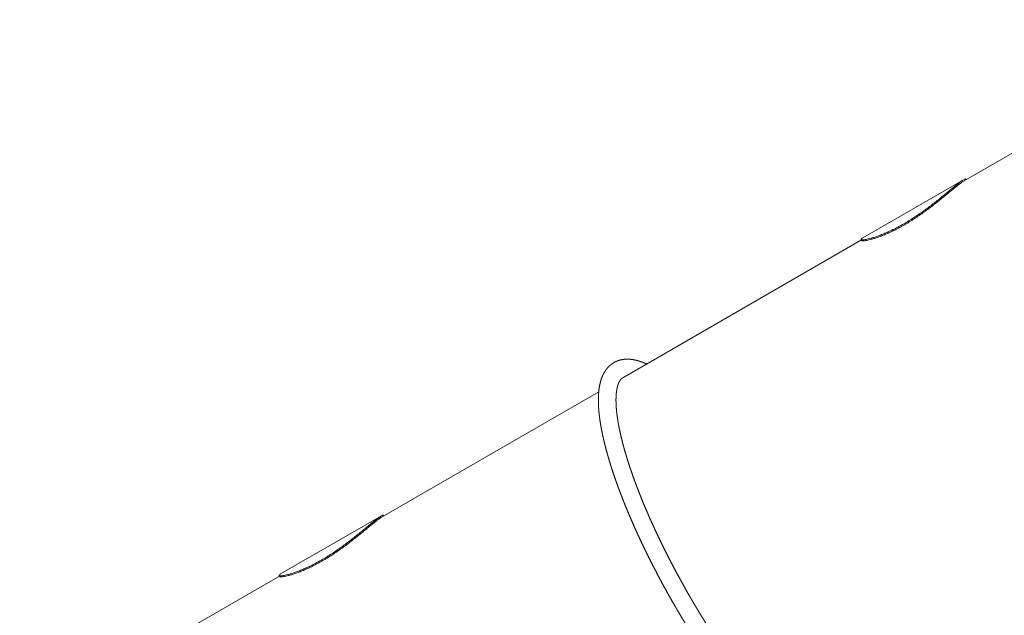
# Model space of a CAD drawing. Extents: x -17324 to 8642, y -15191 to 7229.
# Drawn here: x -6013 to -3890, y -2738 to -1454 of the extents above; entities that cross this region are included whole.
import ezdxf

# ---------------------------------------------------------------- set-up
doc = ezdxf.new("R2010")
doc.units = 0
doc.header["$MEASUREMENT"] = 0
doc.layers.get('Defpoints').update_dxf_attribs({"linetype": 'CONTINUOUS'})
doc.layers.add('B', color=3, linetype='CONTINUOUS')
doc.layers.add('K', color=7, linetype='CONTINUOUS', lineweight=0)
doc.styles.add('KATALOG', font='swissl.ttf')
doc.dimstyles.new('KATALOG', dxfattribs={"dimscale": 200, "dimtxt": 1.75, "dimasz": 1, "dimexe": 0, "dimexo": 0, "dimgap": 0.3, "dimtad": 1, "dimlfac": 0.001, "dimzin": 0, "dimdsep": 46, "dimtxsty": 'KATALOG', "dimblk1": 'KATPFEIL', "dimblk2": 'KATPFEIL', "dimsah": 1, "dimcen": 1, "dimse1": 1, "dimse2": 1, "dimclrd": 256, "dimclre": 256, "dimclrt": 3, "dimadec": 0, "dimazin": 0, "dimtfac": 1, "dimtdec": 4, "dimtmove": 0, "dimatfit": 3, "dimldrblk": 'KATPFEIL', "dimfxl": 0, "dimtvp": 1, "dimtolj": 1, "dimtzin": 0, "dimarcsym": 0})

# ---------------------------------------------------------------- blocks, each defined once
blk = doc.blocks.new('KATPFEIL')
at = {"layer": 'B', "ltscale": 1000}
for p, q in [((0, -1), (0, 1)), ((-1, 0), (0, 0)), ((1, 0), (0, 0))]:
    blk.add_line(p, q, dxfattribs=at)
blk = doc.blocks.new('*D3')
at = {"layer": 'B', "lineweight": -2, "ltscale": 100}
blk.add_line((2833, -13191.2), (-14270.5, -13191.2), dxfattribs=at)
at = {"layer": 'Defpoints', "color": 0, "ltscale": 100}
for p in [(3333, -0.4), (-14770.5, -1310.1), (-14770.5, -13191.2)]:
    blk.add_point(p, dxfattribs=at)
at = {"layer": 'B', "lineweight": -2, "ltscale": 100, "xscale": 500, "yscale": 500, "zscale": 500, "rotation": 180}
blk.add_blockref('KATPFEIL', (-14770.5, -13191.2), dxfattribs=at)
at = {"layer": 'B', "lineweight": -2, "ltscale": 100, "xscale": 500, "yscale": 500, "zscale": 500}
blk.add_blockref('KATPFEIL', (3333, -13191.2), dxfattribs=at)
at = {"layer": 'B', "color": 3, "ltscale": 100, "insert": (-5718.7, -12609), "char_height": 875, "attachment_point": 5, "style": 'KATALOG'}
blk.add_mtext('\\A1;18,20', dxfattribs=at)
blk = doc.blocks.new('*D4')
at = {"layer": 'B', "lineweight": -2, "ltscale": 100}
blk.add_line((6641.7, 5309.4), (6641.7, -8697.5), dxfattribs=at)
at = {"layer": 'Defpoints', "color": 0, "ltscale": 100}
for p in [(-7060.2, 5809.4), (395.6, -9197.5), (6641.7, -9197.5)]:
    blk.add_point(p, dxfattribs=at)
at = {"layer": 'B', "lineweight": -2, "ltscale": 100, "xscale": 500, "yscale": 500, "zscale": 500}
for p, rotation in [((6641.7, 5809.4), 90), ((6641.7, -9197.5), 270)]:
    blk.add_blockref('KATPFEIL', p, dxfattribs=dict(at, rotation=rotation))
at = {"layer": 'B', "color": 3, "ltscale": 100, "insert": (6059.6, -1694), "char_height": 875, "attachment_point": 5, "rotation": 90, "style": 'KATALOG'}
blk.add_mtext('\\A1;15,00', dxfattribs=at)
blk = doc.blocks.new('*D5')
at = {"layer": 'B', "lineweight": -2, "ltscale": 100}
blk.add_line((8141.7, 6228.9), (8141.7, -11183), dxfattribs=at)
at = {"layer": 'Defpoints', "color": 0, "ltscale": 100}
for p in [(-7077.5, 6728.9), (1266, -11683), (8141.7, -11683)]:
    blk.add_point(p, dxfattribs=at)
at = {"layer": 'B', "lineweight": -2, "ltscale": 100, "xscale": 500, "yscale": 500, "zscale": 500}
for p, rotation in [((8141.7, 6728.9), 90), ((8141.7, -11683), 270)]:
    blk.add_blockref('KATPFEIL', p, dxfattribs=dict(at, rotation=rotation))
at = {"layer": 'B', "color": 3, "ltscale": 100, "insert": (7559.6, -2477.1), "char_height": 875, "attachment_point": 5, "rotation": 90, "style": 'KATALOG'}
blk.add_mtext('\\A1;18,50', dxfattribs=at)
blk = doc.blocks.new('*D6')
at = {"layer": 'B', "lineweight": -2, "ltscale": 100}
blk.add_line((4143.5, -14691.2), (-16323.7, -14691.2), dxfattribs=at)
at = {"layer": 'Defpoints', "color": 0, "ltscale": 100}
for p in [(4643.5, -0.4), (-16823.7, -2201.3), (-16823.7, -14691.2)]:
    blk.add_point(p, dxfattribs=at)
at = {"layer": 'B', "lineweight": -2, "ltscale": 100, "xscale": 500, "yscale": 500, "zscale": 500, "rotation": 180}
blk.add_blockref('KATPFEIL', (-16823.7, -14691.2), dxfattribs=at)
at = {"layer": 'B', "lineweight": -2, "ltscale": 100, "xscale": 500, "yscale": 500, "zscale": 500}
blk.add_blockref('KATPFEIL', (4643.5, -14691.2), dxfattribs=at)
at = {"layer": 'B', "color": 3, "ltscale": 100, "insert": (-6090.1, -14109), "char_height": 875, "attachment_point": 5, "style": 'KATALOG'}
blk.add_mtext('\\A1;21,50', dxfattribs=at)

msp = doc.modelspace()

# ---------------------------------------------------------------- linework, layer by layer
at = {"layer": 'K'}
for p, q in [((-3510.03, -1531.213), (-3976.894, -1800.756)), ((-3978.144, -1798.591), (-4195.604, -1924.142)), ((-3973.697, -1797.394), (-3973.04, -1798.532)), ((-4198.207, -1928.532), (-4712.913, -2225.697)), ((-4198.864, -1927.394), (-4197.614, -1929.559)), ((-4764.609, -2255.544), (-5231.472, -2525.088)), ((-5232.722, -2522.923), (-5450.182, -2648.473)), ((-5228.276, -2521.725), (-5227.619, -2522.863)), ((-5453.443, -2651.725), (-5452.193, -2653.89)), ((-5452.786, -2652.863), (-5967.492, -2950.029))]:
    msp.add_line(p, q, dxfattribs=at)
for points, degree, knots in [([(-3973.697, -1797.394), (-3973.798, -1797.219), (-3973.975, -1797.117), (-3974.587, -1797.041), (-3975.104, -1797.149), (-3976.422, -1797.658), (-3977.222, -1798.059), (-3979.065, -1799.123), (-3980.138, -1799.804), (-3982.59, -1801.472), (-3983.969, -1802.458), (-3987.023, -1804.73), (-3988.699, -1806.015), (-3992.328, -1808.863), (-3994.282, -1810.425), (-3998.441, -1813.791), (-4000.648, -1815.597), (-4005.283, -1819.408), (-4007.711, -1821.414), (-4012.745, -1825.571), (-4015.352, -1827.723), (-4020.693, -1832.111), (-4023.428, -1834.347), (-4028.966, -1838.84), (-4031.866, -1841.174), (-4037.892, -1845.968), (-4041.019, -1848.427), (-4047.46, -1853.414), (-4050.774, -1855.942), (-4057.547, -1861.012), (-4061.005, -1863.553), (-4068.014, -1868.591), (-4071.568, -1871.09), (-4078.721, -1875.996), (-4082.319, -1878.402), (-4089.5, -1883.075), (-4093.083, -1885.341), (-4100.17, -1889.694), (-4103.674, -1891.781), (-4107.106, -1893.762)], 3, [557.76489676, 557.76489676, 557.76489676, 557.76489676, 566.210174, 566.210174, 578.51784071, 578.51784071, 590.82550743, 590.82550743, 603.13317415, 603.13317415, 615.44084087, 615.44084087, 627.74850759, 627.74850759, 640.05617431, 640.05617431, 652.36384103, 652.36384103, 664.67150775, 664.67150775, 676.97917446, 676.97917446, 689.28684118, 689.28684118, 701.59690394, 701.59690394, 713.9069667, 713.9069667, 726.21702946, 726.21702946, 738.52709221, 738.52709221, 750.83715497, 750.83715497, 763.14721773, 763.14721773, 775.45728049, 775.45728049, 787.76734324, 787.76734324, 787.76734324, 787.76734324]), ([(-3973.697, -1797.394), (-3973.798, -1797.219), (-3973.975, -1797.117), (-3974.587, -1797.041), (-3975.104, -1797.149), (-3976.422, -1797.658), (-3977.222, -1798.059), (-3979.065, -1799.123), (-3980.138, -1799.804), (-3982.59, -1801.472), (-3983.969, -1802.458), (-3987.023, -1804.73), (-3988.699, -1806.015), (-3992.328, -1808.863), (-3994.282, -1810.425), (-3998.441, -1813.791), (-4000.648, -1815.597), (-4005.283, -1819.408), (-4007.711, -1821.414), (-4012.745, -1825.571), (-4015.352, -1827.723), (-4020.693, -1832.111), (-4023.428, -1834.347), (-4028.966, -1838.84), (-4031.866, -1841.174), (-4037.892, -1845.968), (-4041.019, -1848.427), (-4047.46, -1853.414), (-4050.774, -1855.942), (-4057.547, -1861.012), (-4061.005, -1863.553), (-4068.014, -1868.591), (-4071.568, -1871.09), (-4078.721, -1875.996), (-4082.319, -1878.402), (-4089.5, -1883.075), (-4093.083, -1885.341), (-4100.17, -1889.694), (-4103.674, -1891.781), (-4107.106, -1893.762)], 3, [557.76489676, 557.76489676, 557.76489676, 557.76489676, 566.210174, 566.210174, 578.51784071, 578.51784071, 590.82550743, 590.82550743, 603.13317415, 603.13317415, 615.44084087, 615.44084087, 627.74850759, 627.74850759, 640.05617431, 640.05617431, 652.36384103, 652.36384103, 664.67150775, 664.67150775, 676.97917446, 676.97917446, 689.28684118, 689.28684118, 701.59690394, 701.59690394, 713.9069667, 713.9069667, 726.21702946, 726.21702946, 738.52709221, 738.52709221, 750.83715497, 750.83715497, 763.14721773, 763.14721773, 775.45728049, 775.45728049, 787.76734324, 787.76734324, 787.76734324, 787.76734324]), ([(-3976.894, -1800.756), (-3977.815, -1801.288), (-3978.888, -1801.969), (-3981.34, -1803.637), (-3982.719, -1804.623), (-3985.773, -1806.895), (-3987.449, -1808.18), (-3991.078, -1811.028), (-3993.032, -1812.59), (-3997.191, -1815.956), (-3999.398, -1817.762), (-4004.033, -1821.573), (-4006.461, -1823.579), (-4011.495, -1827.736), (-4014.102, -1829.888), (-4019.443, -1834.276), (-4022.178, -1836.513), (-4027.716, -1841.005), (-4030.616, -1843.339), (-4036.642, -1848.133), (-4039.769, -1850.592), (-4046.21, -1855.579), (-4049.524, -1858.108), (-4056.297, -1863.177), (-4059.755, -1865.718), (-4066.764, -1870.756), (-4070.318, -1873.255), (-4077.471, -1878.161), (-4081.069, -1880.567), (-4088.25, -1885.24), (-4091.833, -1887.506), (-4098.92, -1891.859), (-4102.424, -1893.946), (-4105.856, -1895.927)], 3, [590.82550743, 590.82550743, 590.82550743, 590.82550743, 603.13317415, 603.13317415, 615.44084087, 615.44084087, 627.74850759, 627.74850759, 640.05617431, 640.05617431, 652.36384103, 652.36384103, 664.67150775, 664.67150775, 676.97917446, 676.97917446, 689.28684118, 689.28684118, 701.59690394, 701.59690394, 713.9069667, 713.9069667, 726.21702946, 726.21702946, 738.52709221, 738.52709221, 750.83715497, 750.83715497, 763.14721773, 763.14721773, 775.45728049, 775.45728049, 787.76734324, 787.76734324, 787.76734324, 787.76734324]), ([(-4107.106, -1893.762), (-4110.538, -1895.744), (-4114.01, -1897.685), (-4120.96, -1901.436), (-4124.438, -1903.246), (-4131.332, -1906.7), (-4134.747, -1908.342), (-4141.447, -1911.434), (-4144.731, -1912.883), (-4151.105, -1915.572), (-4154.199, -1916.814), (-4160.139, -1919.084), (-4162.986, -1920.113), (-4168.385, -1921.961), (-4170.937, -1922.781), (-4175.707, -1924.221), (-4177.926, -1924.842), (-4182.003, -1925.901), (-4183.933, -1926.357), (-4187.504, -1927.115), (-4189.146, -1927.416), (-4192.083, -1927.861), (-4193.379, -1928.005), (-4195.583, -1928.142), (-4196.49, -1928.135), (-4197.89, -1927.978), (-4198.383, -1927.829), (-4198.943, -1927.4), (-4199.01, -1927.121), (-4198.725, -1926.447), (-4198.372, -1926.053), (-4197.272, -1925.167), (-4196.525, -1924.674), (-4195.604, -1924.142)], 3, [0, 0, 0, 0, 12.31006276, 12.31006276, 24.62012552, 24.62012552, 36.93018827, 36.93018827, 49.24025103, 49.24025103, 61.55031379, 61.55031379, 73.86037655, 73.86037655, 86.1704393, 86.1704393, 98.48050206, 98.48050206, 110.78816878, 110.78816878, 123.0958355, 123.0958355, 135.40350222, 135.40350222, 147.71116894, 147.71116894, 160.01883565, 160.01883565, 172.32650237, 172.32650237, 184.63416909, 184.63416909, 196.94183581, 196.94183581, 196.94183581, 196.94183581]), ([(-4107.106, -1893.762), (-4110.538, -1895.744), (-4114.01, -1897.685), (-4120.96, -1901.436), (-4124.438, -1903.246), (-4131.332, -1906.7), (-4134.747, -1908.342), (-4141.447, -1911.434), (-4144.731, -1912.883), (-4151.105, -1915.572), (-4154.199, -1916.814), (-4160.139, -1919.084), (-4162.986, -1920.113), (-4168.385, -1921.961), (-4170.937, -1922.781), (-4175.707, -1924.221), (-4177.926, -1924.842), (-4182.003, -1925.901), (-4183.933, -1926.357), (-4187.504, -1927.115), (-4189.146, -1927.416), (-4192.083, -1927.861), (-4193.379, -1928.005), (-4195.583, -1928.142), (-4196.49, -1928.135), (-4197.89, -1927.978), (-4198.383, -1927.829), (-4198.943, -1927.4), (-4199.01, -1927.121), (-4198.725, -1926.447), (-4198.372, -1926.053), (-4197.272, -1925.167), (-4196.525, -1924.674), (-4195.604, -1924.142)], 3, [0, 0, 0, 0, 12.31006276, 12.31006276, 24.62012552, 24.62012552, 36.93018827, 36.93018827, 49.24025103, 49.24025103, 61.55031379, 61.55031379, 73.86037655, 73.86037655, 86.1704393, 86.1704393, 98.48050206, 98.48050206, 110.78816878, 110.78816878, 123.0958355, 123.0958355, 135.40350222, 135.40350222, 147.71116894, 147.71116894, 160.01883565, 160.01883565, 172.32650237, 172.32650237, 184.63416909, 184.63416909, 196.94183581, 196.94183581, 196.94183581, 196.94183581]), ([(-4105.856, -1895.927), (-4109.288, -1897.909), (-4112.76, -1899.85), (-4119.71, -1903.601), (-4123.188, -1905.412), (-4130.082, -1908.865), (-4133.497, -1910.507), (-4140.197, -1913.599), (-4143.481, -1915.048), (-4149.855, -1917.737), (-4152.949, -1918.979), (-4158.889, -1921.249), (-4161.736, -1922.278), (-4167.135, -1924.126), (-4169.687, -1924.946), (-4174.457, -1926.386), (-4176.676, -1927.007), (-4180.753, -1928.066), (-4182.683, -1928.522), (-4186.254, -1929.28), (-4187.896, -1929.581), (-4190.833, -1930.026), (-4192.129, -1930.17), (-4194.333, -1930.307), (-4195.24, -1930.3), (-4196.64, -1930.143), (-4197.133, -1929.994), (-4197.501, -1929.712), (-4197.568, -1929.638), (-4197.614, -1929.559)], 3, [0, 0, 0, 0, 12.31006276, 12.31006276, 24.62012552, 24.62012552, 36.93018827, 36.93018827, 49.24025103, 49.24025103, 61.55031379, 61.55031379, 73.86037655, 73.86037655, 86.1704393, 86.1704393, 98.48050206, 98.48050206, 110.78816878, 110.78816878, 123.0958355, 123.0958355, 135.40350222, 135.40350222, 147.71116894, 147.71116894, 160.01883565, 160.01883565, 163.88122514, 163.88122514, 163.88122514, 163.88122514]), ([(-4601.458, -2715.605), (-4605.512, -2708.55), (-4609.535, -2701.48), (-4613.526, -2694.396), (-4617.485, -2687.3), (-4621.411, -2680.195), (-4625.301, -2673.082), (-4629.157, -2665.962), (-4632.975, -2658.838), (-4636.756, -2651.711), (-4640.499, -2644.583), (-4644.202, -2637.457), (-4647.865, -2630.333), (-4651.487, -2623.213), (-4655.066, -2616.1), (-4658.602, -2608.995), (-4662.094, -2601.9), (-4665.542, -2594.817), (-4668.943, -2587.747), (-4672.298, -2580.692), (-4675.605, -2573.655), (-4678.871, -2566.62), (-4682.088, -2559.606), (-4685.255, -2552.614), (-4688.371, -2545.646), (-4691.434, -2538.705), (-4694.446, -2531.791), (-4697.403, -2524.906), (-4700.307, -2518.052), (-4703.156, -2511.231), (-4705.949, -2504.445), (-4708.686, -2497.694), (-4711.366, -2490.981), (-4713.988, -2484.308), (-4716.551, -2477.676), (-4719.056, -2471.086), (-4721.501, -2464.541), (-4723.886, -2458.042), (-4726.209, -2451.589), (-4728.472, -2445.186), (-4730.672, -2438.833), (-4732.83, -2432.47), (-4734.924, -2426.162), (-4736.953, -2419.909), (-4738.916, -2413.714), (-4740.813, -2407.577), (-4742.643, -2401.501), (-4744.407, -2395.487), (-4746.102, -2389.535), (-4747.73, -2383.648), (-4749.289, -2377.826), (-4750.779, -2372.072), (-4752.2, -2366.385), (-4753.551, -2360.767), (-4754.831, -2355.22), (-4756.041, -2349.744), (-4757.18, -2344.34), (-4758.247, -2339.01), (-4759.242, -2333.754), (-4760.165, -2328.574), (-4761.016, -2323.469), (-4761.818, -2318.273), (-4762.541, -2313.16), (-4763.185, -2308.13), (-4763.75, -2303.184), (-4764.235, -2298.323), (-4764.638, -2293.546), (-4764.96, -2288.855), (-4765.2, -2284.249), (-4765.357, -2279.729), (-4765.43, -2275.294), (-4765.418, -2270.945), (-4765.32, -2266.681), (-4765.134, -2262.501), (-4764.86, -2258.407), (-4764.494, -2254.396), (-4764.036, -2250.469), (-4763.483, -2246.625), (-4762.832, -2242.864), (-4762.08, -2239.185), (-4761.223, -2235.587), (-4760.758, -2233.83), (-4760.265, -2232.093), (-4759.745, -2230.377), (-4759.196, -2228.681), (-4758.618, -2227.005), (-4758.011, -2225.351), (-4757.374, -2223.717), (-4756.705, -2222.104), (-4756.006, -2220.513), (-4755.274, -2218.944), (-4754.509, -2217.398), (-4753.711, -2215.874), (-4752.878, -2214.374), (-4752.011, -2212.899), (-4751.109, -2211.449), (-4750.171, -2210.026), (-4749.196, -2208.629), (-4748.185, -2207.261), (-4747.137, -2205.923), (-4746.052, -2204.616), (-4744.448, -2202.817), (-4742.77, -2201.087), (-4741.019, -2199.431), (-4739.196, -2197.854), (-4737.303, -2196.358), (-4735.344, -2194.95), (-4733.322, -2193.632), (-4731.242, -2192.407), (-4729.108, -2191.28), (-4726.925, -2190.252), (-4724.698, -2189.324), (-4722.433, -2188.497), (-4720.134, -2187.772), (-4717.806, -2187.148), (-4715.454, -2186.623), (-4713.082, -2186.196), (-4710.693, -2185.865), (-4708.29, -2185.628), (-4705.876, -2185.482), (-4703.452, -2185.425), (-4700.679, -2185.465), (-4697.898, -2185.612), (-4695.108, -2185.863), (-4692.311, -2186.216), (-4689.506, -2186.665), (-4686.692, -2187.209), (-4683.87, -2187.846), (-4681.038, -2188.571), (-4678.196, -2189.384), (-4675.342, -2190.283), (-4672.475, -2191.266), (-4669.595, -2192.332), (-4666.7, -2193.479), (-4663.79, -2194.706), (-4661.216, -2195.855)], 1, [0, 0, 0.01614724, 0.03229448, 0.04844172, 0.06458896, 0.08073621, 0.09688345, 0.11303069, 0.12917793, 0.14532517, 0.16147241, 0.17761965, 0.19376689, 0.20991414, 0.22606138, 0.24220862, 0.25835586, 0.2745031, 0.29065034, 0.30679758, 0.32294482, 0.33912904, 0.35531326, 0.37149748, 0.3876817, 0.40386592, 0.42005014, 0.43623436, 0.45241858, 0.4686028, 0.48478702, 0.50097124, 0.51715546, 0.53333968, 0.5495239, 0.56570811, 0.58189233, 0.59807655, 0.61426077, 0.63044499, 0.64662921, 0.66297376, 0.67931831, 0.69566285, 0.7120074, 0.72835195, 0.7446965, 0.76104104, 0.77738559, 0.79373014, 0.81007469, 0.82641923, 0.84276378, 0.85910833, 0.87545288, 0.89179742, 0.90814197, 0.92448652, 0.94083107, 0.95717562, 0.97352016, 0.99041529, 1.00731042, 1.02420555, 1.04110067, 1.0579958, 1.07489093, 1.09178606, 1.10868118, 1.12557631, 1.14247144, 1.15936657, 1.17626169, 1.19315682, 1.21005195, 1.22694707, 1.2438422, 1.26073733, 1.27763246, 1.29452758, 1.31142271, 1.31981766, 1.3282126, 1.33660755, 1.34500249, 1.35339744, 1.36179238, 1.37018733, 1.37858227, 1.38697722, 1.39537216, 1.40376711, 1.41216205, 1.420557, 1.42895194, 1.43734689, 1.44574183, 1.45413678, 1.46253172, 1.47092667, 1.47932161, 1.49123189, 1.50314216, 1.51505243, 1.52696271, 1.53887298, 1.55078325, 1.56269353, 1.5746038, 1.58651407, 1.59842434, 1.61033462, 1.62224489, 1.63415516, 1.64606544, 1.65797571, 1.66988598, 1.68179626, 1.69370653, 1.7056168, 1.71752708, 1.73110203, 1.74467699, 1.75825195, 1.77182691, 1.78540186, 1.79897682, 1.81255178, 1.82612674, 1.83970169, 1.85327665, 1.86685161, 1.88042656, 1.89400152, 1.90757648, 1.91951728, 1.91951728]), ([(-4568.549, -2696.605), (-4572.451, -2689.814), (-4576.324, -2683.009), (-4580.168, -2676.192), (-4583.98, -2669.363), (-4587.76, -2662.526), (-4591.508, -2655.681), (-4595.222, -2648.831), (-4598.901, -2641.977), (-4602.544, -2635.121), (-4606.151, -2628.264), (-4609.72, -2621.41), (-4613.25, -2614.558), (-4616.741, -2607.712), (-4620.192, -2600.873), (-4623.602, -2594.042), (-4626.969, -2587.222), (-4630.294, -2580.414), (-4633.575, -2573.62), (-4636.811, -2566.842), (-4640.001, -2560.081), (-4643.139, -2553.355), (-4646.229, -2546.65), (-4649.272, -2539.967), (-4652.266, -2533.309), (-4655.211, -2526.677), (-4658.106, -2520.074), (-4660.95, -2513.499), (-4663.743, -2506.957), (-4666.484, -2500.447), (-4669.171, -2493.972), (-4671.805, -2487.534), (-4674.385, -2481.134), (-4676.91, -2474.775), (-4679.379, -2468.457), (-4681.793, -2462.182), (-4684.149, -2455.952), (-4686.448, -2449.77), (-4688.689, -2443.635), (-4690.871, -2437.551), (-4692.994, -2431.519), (-4695.038, -2425.595), (-4697.024, -2419.726), (-4698.95, -2413.913), (-4700.815, -2408.156), (-4702.621, -2402.459), (-4704.365, -2396.822), (-4706.048, -2391.247), (-4707.669, -2385.736), (-4709.228, -2380.29), (-4710.724, -2374.911), (-4712.158, -2369.6), (-4713.528, -2364.359), (-4714.835, -2359.19), (-4716.079, -2354.094), (-4717.258, -2349.072), (-4718.373, -2344.127), (-4719.423, -2339.26), (-4720.409, -2334.472), (-4721.33, -2329.765), (-4722.186, -2325.14), (-4722.954, -2320.733), (-4723.661, -2316.407), (-4724.308, -2312.164), (-4724.892, -2308.004), (-4725.416, -2303.929), (-4725.879, -2299.942), (-4726.281, -2296.043), (-4726.622, -2292.234), (-4726.903, -2288.517), (-4727.125, -2284.894), (-4727.286, -2281.365), (-4727.389, -2277.934), (-4727.433, -2274.601), (-4727.42, -2271.368), (-4727.351, -2268.238), (-4727.225, -2265.212), (-4727.045, -2262.291), (-4726.812, -2259.478), (-4726.527, -2256.775), (-4726.192, -2254.183), (-4725.839, -2251.879), (-4725.446, -2249.674), (-4725.015, -2247.568), (-4724.549, -2245.564), (-4724.051, -2243.663), (-4723.522, -2241.864), (-4722.966, -2240.17), (-4722.386, -2238.579), (-4721.786, -2237.092), (-4721.168, -2235.708), (-4720.536, -2234.426), (-4719.895, -2233.244), (-4719.246, -2232.159), (-4718.593, -2231.168), (-4717.94, -2230.266), (-4717.287, -2229.449), (-4716.636, -2228.711), (-4715.987, -2228.045), (-4715.339, -2227.444), (-4714.688, -2226.903), (-4714.004, -2226.393), (-4713.308, -2225.934), (-4712.91, -2225.702)], 1, [0, 0, 0.01585246, 0.03170493, 0.04755739, 0.06340986, 0.07926232, 0.09511479, 0.11096725, 0.12681972, 0.14267218, 0.15852465, 0.17437711, 0.19022958, 0.20608204, 0.22193451, 0.23778697, 0.25363944, 0.2694919, 0.28534437, 0.30119683, 0.3170493, 0.33286642, 0.34868355, 0.36450067, 0.38031779, 0.39613492, 0.41195204, 0.42776917, 0.44358629, 0.45940341, 0.47522054, 0.49103766, 0.50685478, 0.52267191, 0.53848903, 0.55430616, 0.57012328, 0.5859404, 0.60175753, 0.61757465, 0.63339177, 0.64906086, 0.66472996, 0.68039905, 0.69606814, 0.71173723, 0.72740632, 0.74307541, 0.7587445, 0.77441359, 0.79008268, 0.80575177, 0.82142086, 0.83708995, 0.85275904, 0.86842813, 0.88409722, 0.89976631, 0.9154354, 0.93110449, 0.94677358, 0.96197936, 0.97718513, 0.99239091, 1.00759668, 1.02280246, 1.03800823, 1.05321401, 1.06841978, 1.08362556, 1.09883133, 1.11403711, 1.12924289, 1.14444866, 1.15965444, 1.17486021, 1.19006599, 1.20527176, 1.22047754, 1.23568331, 1.25088909, 1.26500292, 1.27911675, 1.29323058, 1.30734442, 1.32145825, 1.33557208, 1.34968591, 1.36379974, 1.37791358, 1.39202741, 1.40614124, 1.42025507, 1.4343689, 1.44848274, 1.46259657, 1.4767104, 1.49082423, 1.50493806, 1.5190519, 1.53316573, 1.54788628, 1.56260684, 1.57079633, 1.57079633]), ([(-5228.276, -2521.725), (-5228.377, -2521.551), (-5228.553, -2521.448), (-5229.165, -2521.372), (-5229.683, -2521.481), (-5231.001, -2521.99), (-5231.801, -2522.391), (-5233.644, -2523.455), (-5234.717, -2524.135), (-5237.169, -2525.803), (-5238.548, -2526.789), (-5241.602, -2529.061), (-5243.277, -2530.347), (-5246.907, -2533.194), (-5248.861, -2534.756), (-5253.02, -2538.122), (-5255.227, -2539.928), (-5259.862, -2543.739), (-5262.29, -2545.745), (-5267.324, -2549.902), (-5269.93, -2552.054), (-5275.272, -2556.442), (-5278.007, -2558.679), (-5283.544, -2563.171), (-5286.444, -2565.505), (-5292.471, -2570.299), (-5295.597, -2572.758), (-5302.038, -2577.745), (-5305.353, -2580.274), (-5312.126, -2585.343), (-5315.584, -2587.884), (-5322.592, -2592.922), (-5326.147, -2595.421), (-5333.299, -2600.327), (-5336.898, -2602.733), (-5344.078, -2607.406), (-5347.661, -2609.672), (-5354.748, -2614.026), (-5358.253, -2616.112), (-5361.685, -2618.094)], 3, [557.76489676, 557.76489676, 557.76489676, 557.76489676, 566.210174, 566.210174, 578.51784071, 578.51784071, 590.82550743, 590.82550743, 603.13317415, 603.13317415, 615.44084087, 615.44084087, 627.74850759, 627.74850759, 640.05617431, 640.05617431, 652.36384103, 652.36384103, 664.67150775, 664.67150775, 676.97917446, 676.97917446, 689.28684118, 689.28684118, 701.59690394, 701.59690394, 713.9069667, 713.9069667, 726.21702946, 726.21702946, 738.52709221, 738.52709221, 750.83715497, 750.83715497, 763.14721773, 763.14721773, 775.45728049, 775.45728049, 787.76734324, 787.76734324, 787.76734324, 787.76734324]), ([(-5228.276, -2521.725), (-5228.377, -2521.551), (-5228.553, -2521.448), (-5229.165, -2521.372), (-5229.683, -2521.481), (-5231.001, -2521.99), (-5231.801, -2522.391), (-5233.644, -2523.455), (-5234.717, -2524.135), (-5237.169, -2525.803), (-5238.548, -2526.789), (-5241.602, -2529.061), (-5243.277, -2530.347), (-5246.907, -2533.194), (-5248.861, -2534.756), (-5253.02, -2538.122), (-5255.227, -2539.928), (-5259.862, -2543.739), (-5262.29, -2545.745), (-5267.324, -2549.902), (-5269.93, -2552.054), (-5275.272, -2556.442), (-5278.007, -2558.679), (-5283.544, -2563.171), (-5286.444, -2565.505), (-5292.471, -2570.299), (-5295.597, -2572.758), (-5302.038, -2577.745), (-5305.353, -2580.274), (-5312.126, -2585.343), (-5315.584, -2587.884), (-5322.592, -2592.922), (-5326.147, -2595.421), (-5333.299, -2600.327), (-5336.898, -2602.733), (-5344.078, -2607.406), (-5347.661, -2609.672), (-5354.748, -2614.026), (-5358.253, -2616.112), (-5361.685, -2618.094)], 3, [557.76489676, 557.76489676, 557.76489676, 557.76489676, 566.210174, 566.210174, 578.51784071, 578.51784071, 590.82550743, 590.82550743, 603.13317415, 603.13317415, 615.44084087, 615.44084087, 627.74850759, 627.74850759, 640.05617431, 640.05617431, 652.36384103, 652.36384103, 664.67150775, 664.67150775, 676.97917446, 676.97917446, 689.28684118, 689.28684118, 701.59690394, 701.59690394, 713.9069667, 713.9069667, 726.21702946, 726.21702946, 738.52709221, 738.52709221, 750.83715497, 750.83715497, 763.14721773, 763.14721773, 775.45728049, 775.45728049, 787.76734324, 787.76734324, 787.76734324, 787.76734324]), ([(-5231.472, -2525.088), (-5232.394, -2525.62), (-5233.467, -2526.3), (-5235.919, -2527.968), (-5237.298, -2528.955), (-5240.352, -2531.226), (-5242.027, -2532.512), (-5245.657, -2535.359), (-5247.611, -2536.921), (-5251.77, -2540.288), (-5253.977, -2542.093), (-5258.612, -2545.904), (-5261.04, -2547.91), (-5266.074, -2552.067), (-5268.68, -2554.219), (-5274.022, -2558.607), (-5276.757, -2560.844), (-5282.294, -2565.336), (-5285.194, -2567.67), (-5291.221, -2572.464), (-5294.347, -2574.923), (-5300.788, -2579.91), (-5304.103, -2582.439), (-5310.876, -2587.508), (-5314.334, -2590.049), (-5321.342, -2595.087), (-5324.897, -2597.586), (-5332.049, -2602.492), (-5335.648, -2604.898), (-5342.828, -2609.571), (-5346.411, -2611.837), (-5353.498, -2616.191), (-5357.003, -2618.277), (-5360.435, -2620.259)], 3, [590.82550743, 590.82550743, 590.82550743, 590.82550743, 603.13317415, 603.13317415, 615.44084087, 615.44084087, 627.74850759, 627.74850759, 640.05617431, 640.05617431, 652.36384103, 652.36384103, 664.67150775, 664.67150775, 676.97917446, 676.97917446, 689.28684118, 689.28684118, 701.59690394, 701.59690394, 713.9069667, 713.9069667, 726.21702946, 726.21702946, 738.52709221, 738.52709221, 750.83715497, 750.83715497, 763.14721773, 763.14721773, 775.45728049, 775.45728049, 787.76734324, 787.76734324, 787.76734324, 787.76734324]), ([(-5361.685, -2618.094), (-5365.117, -2620.075), (-5368.588, -2622.016), (-5375.538, -2625.767), (-5379.017, -2627.578), (-5385.91, -2631.031), (-5389.326, -2632.674), (-5396.025, -2635.765), (-5399.31, -2637.214), (-5405.684, -2639.904), (-5408.777, -2641.145), (-5414.717, -2643.415), (-5417.564, -2644.444), (-5422.963, -2646.293), (-5425.515, -2647.112), (-5430.286, -2648.552), (-5432.504, -2649.173), (-5436.581, -2650.232), (-5438.511, -2650.688), (-5442.083, -2651.446), (-5443.724, -2651.747), (-5446.662, -2652.192), (-5447.958, -2652.337), (-5450.161, -2652.473), (-5451.069, -2652.466), (-5452.469, -2652.309), (-5452.962, -2652.16), (-5453.522, -2651.731), (-5453.589, -2651.452), (-5453.303, -2650.779), (-5452.951, -2650.384), (-5451.851, -2649.498), (-5451.104, -2649.005), (-5450.182, -2648.473)], 3, [0, 0, 0, 0, 12.31006276, 12.31006276, 24.62012552, 24.62012552, 36.93018827, 36.93018827, 49.24025103, 49.24025103, 61.55031379, 61.55031379, 73.86037655, 73.86037655, 86.1704393, 86.1704393, 98.48050206, 98.48050206, 110.78816878, 110.78816878, 123.0958355, 123.0958355, 135.40350222, 135.40350222, 147.71116894, 147.71116894, 160.01883565, 160.01883565, 172.32650237, 172.32650237, 184.63416909, 184.63416909, 196.94183581, 196.94183581, 196.94183581, 196.94183581]), ([(-5361.685, -2618.094), (-5365.117, -2620.075), (-5368.588, -2622.016), (-5375.538, -2625.767), (-5379.017, -2627.578), (-5385.91, -2631.031), (-5389.326, -2632.674), (-5396.025, -2635.765), (-5399.31, -2637.214), (-5405.684, -2639.904), (-5408.777, -2641.145), (-5414.717, -2643.415), (-5417.564, -2644.444), (-5422.963, -2646.293), (-5425.515, -2647.112), (-5430.286, -2648.552), (-5432.504, -2649.173), (-5436.581, -2650.232), (-5438.511, -2650.688), (-5442.083, -2651.446), (-5443.724, -2651.747), (-5446.662, -2652.192), (-5447.958, -2652.337), (-5450.161, -2652.473), (-5451.069, -2652.466), (-5452.469, -2652.309), (-5452.962, -2652.16), (-5453.522, -2651.731), (-5453.589, -2651.452), (-5453.303, -2650.779), (-5452.951, -2650.384), (-5451.851, -2649.498), (-5451.104, -2649.005), (-5450.182, -2648.473)], 3, [0, 0, 0, 0, 12.31006276, 12.31006276, 24.62012552, 24.62012552, 36.93018827, 36.93018827, 49.24025103, 49.24025103, 61.55031379, 61.55031379, 73.86037655, 73.86037655, 86.1704393, 86.1704393, 98.48050206, 98.48050206, 110.78816878, 110.78816878, 123.0958355, 123.0958355, 135.40350222, 135.40350222, 147.71116894, 147.71116894, 160.01883565, 160.01883565, 172.32650237, 172.32650237, 184.63416909, 184.63416909, 196.94183581, 196.94183581, 196.94183581, 196.94183581]), ([(-5360.435, -2620.259), (-5363.867, -2622.24), (-5367.338, -2624.181), (-5374.288, -2627.932), (-5377.767, -2629.743), (-5384.66, -2633.196), (-5388.076, -2634.839), (-5394.775, -2637.93), (-5398.06, -2639.38), (-5404.434, -2642.069), (-5407.527, -2643.31), (-5413.467, -2645.58), (-5416.314, -2646.609), (-5421.713, -2648.458), (-5424.265, -2649.277), (-5429.036, -2650.717), (-5431.254, -2651.338), (-5435.331, -2652.397), (-5437.261, -2652.854), (-5440.833, -2653.611), (-5442.474, -2653.912), (-5445.412, -2654.357), (-5446.708, -2654.502), (-5448.911, -2654.639), (-5449.819, -2654.631), (-5451.219, -2654.474), (-5451.712, -2654.325), (-5452.08, -2654.043), (-5452.147, -2653.97), (-5452.193, -2653.89)], 3, [0, 0, 0, 0, 12.31006276, 12.31006276, 24.62012552, 24.62012552, 36.93018827, 36.93018827, 49.24025103, 49.24025103, 61.55031379, 61.55031379, 73.86037655, 73.86037655, 86.1704393, 86.1704393, 98.48050206, 98.48050206, 110.78816878, 110.78816878, 123.0958355, 123.0958355, 135.40350222, 135.40350222, 147.71116894, 147.71116894, 160.01883565, 160.01883565, 163.88122514, 163.88122514, 163.88122514, 163.88122514]), ([(-4181.224, -3027.229), (-4181.286, -3027.935), (-4181.752, -3032.012), (-4182.319, -3036), (-4182.992, -3039.9), (-4183.772, -3043.711), (-4184.665, -3047.434), (-4185.674, -3051.069), (-4186.805, -3054.616), (-4188.062, -3058.074), (-4189.452, -3061.439), (-4190.979, -3064.71), (-4192.652, -3067.881), (-4194.474, -3070.948), (-4196.452, -3073.901), (-4198.588, -3076.731), (-4200.886, -3079.427), (-4203.345, -3081.975), (-4205.022, -3083.541), (-4206.764, -3085.036), (-4208.569, -3086.455), (-4210.434, -3087.796), (-4212.355, -3089.055), (-4214.33, -3090.229), (-4216.355, -3091.316), (-4218.424, -3092.313), (-4220.535, -3093.219), (-4222.681, -3094.034), (-4224.859, -3094.757), (-4227.064, -3095.388), (-4229.294, -3095.929), (-4231.543, -3096.38), (-4233.809, -3096.743), (-4236.089, -3097.019), (-4238.381, -3097.212), (-4240.682, -3097.323), (-4242.992, -3097.355), (-4245.308, -3097.309), (-4248.189, -3097.148), (-4251.079, -3096.876), (-4253.977, -3096.496), (-4256.884, -3096.012), (-4259.799, -3095.428), (-4262.724, -3094.745), (-4265.66, -3093.967), (-4268.608, -3093.096), (-4271.568, -3092.133), (-4274.542, -3091.082), (-4277.531, -3089.942), (-4280.536, -3088.715), (-4283.558, -3087.403), (-4286.598, -3086.006), (-4289.657, -3084.525), (-4292.736, -3082.962), (-4295.835, -3081.316), (-4298.955, -3079.589), (-4302.096, -3077.781), (-4305.259, -3075.892), (-4309.21, -3073.44), (-4313.195, -3070.866), (-4317.216, -3068.17), (-4321.272, -3065.354), (-4325.363, -3062.419), (-4329.489, -3059.365), (-4333.65, -3056.192), (-4337.846, -3052.903), (-4342.076, -3049.497), (-4346.34, -3045.975), (-4350.637, -3042.339), (-4354.968, -3038.59), (-4359.33, -3034.727), (-4363.724, -3030.753), (-4368.148, -3026.668), (-4372.601, -3022.474), (-4377.084, -3018.171), (-4381.594, -3013.761), (-4386.132, -3009.244), (-4390.695, -3004.622), (-4395.036, -3000.153), (-4399.399, -2995.591), (-4403.783, -2990.938), (-4408.186, -2986.196), (-4412.607, -2981.366), (-4417.045, -2976.448), (-4421.5, -2971.444), (-4425.97, -2966.356), (-4430.454, -2961.184), (-4434.952, -2955.93), (-4439.462, -2950.595), (-4443.982, -2945.181), (-4448.513, -2939.689), (-4453.052, -2934.12), (-4457.599, -2928.476), (-4462.153, -2922.758), (-4466.712, -2916.968), (-4471.275, -2911.107), (-4475.841, -2905.177), (-4480.409, -2899.179), (-4484.905, -2893.213), (-4489.399, -2887.186), (-4493.893, -2881.097), (-4498.384, -2874.948), (-4502.871, -2868.742), (-4507.353, -2862.479), (-4511.83, -2856.162), (-4516.299, -2849.791), (-4520.76, -2843.369), (-4525.212, -2836.897), (-4529.654, -2830.377), (-4534.084, -2823.81), (-4538.501, -2817.199), (-4542.905, -2810.544), (-4547.294, -2803.848), (-4551.667, -2797.112), (-4556.022, -2790.337), (-4560.36, -2783.527), (-4564.678, -2776.682), (-4568.976, -2769.804), (-4570.635, -2767.131), (-4572.29, -2764.454), (-4573.943, -2761.773), (-4575.592, -2759.087), (-4577.237, -2756.397), (-4578.879, -2753.702), (-4580.517, -2751.004), (-4582.152, -2748.302), (-4583.783, -2745.596), (-4585.41, -2742.886), (-4587.033, -2740.172), (-4588.652, -2737.455), (-4590.268, -2734.735), (-4591.879, -2732.011), (-4593.486, -2729.284), (-4595.089, -2726.554), (-4596.688, -2723.821), (-4598.282, -2721.085), (-4599.872, -2718.347), (-4601.458, -2715.605)], 1, [4.36366802, 4.36366802, 4.36663599, 4.38414229, 4.4016486, 4.4191549, 4.43666121, 4.45416752, 4.47167382, 4.48918013, 4.50668644, 4.52419274, 4.54169905, 4.55920536, 4.57671166, 4.59421797, 4.61172427, 4.62923058, 4.64673689, 4.65807428, 4.66941167, 4.68074906, 4.69208645, 4.70342384, 4.71476123, 4.72609862, 4.73743601, 4.74877341, 4.7601108, 4.77144819, 4.78278558, 4.79412297, 4.80546036, 4.81679775, 4.82813514, 4.83947253, 4.85080992, 4.86214731, 4.87348471, 4.8875429, 4.90160109, 4.91565929, 4.92971748, 4.94377568, 4.95783387, 4.97189207, 4.98595026, 5.00000845, 5.01406665, 5.02812484, 5.04218304, 5.05624123, 5.07029943, 5.08435762, 5.09841581, 5.11247401, 5.1265322, 5.1405904, 5.15464859, 5.17207276, 5.18949693, 5.2069211, 5.22434527, 5.24176944, 5.25919361, 5.27661778, 5.29404195, 5.31146611, 5.32889028, 5.34631445, 5.36373862, 5.38116279, 5.39858696, 5.41601113, 5.4334353, 5.45085947, 5.46828364, 5.48570781, 5.50313197, 5.51962432, 5.53611666, 5.55260901, 5.56910135, 5.58559369, 5.60208604, 5.61857838, 5.63507072, 5.65156307, 5.66805541, 5.68454776, 5.7010401, 5.71753244, 5.73402479, 5.75051713, 5.76700947, 5.78350182, 5.79999416, 5.8164865, 5.83297885, 5.84920448, 5.86543011, 5.88165575, 5.89788138, 5.91410701, 5.93033265, 5.94655828, 5.96278391, 5.97900955, 5.99523518, 6.01146081, 6.02768645, 6.04391208, 6.06013771, 6.07636334, 6.09258898, 6.10881461, 6.12504024, 6.14126588, 6.15749151, 6.1637762, 6.17006089, 6.17634558, 6.18263027, 6.18891496, 6.19519965, 6.20148434, 6.20776903, 6.21405372, 6.22033841, 6.2266231, 6.23290779, 6.23919248, 6.24547717, 6.25176186, 6.25804655, 6.26433124, 6.27061593, 6.27690062, 6.28318531, 6.28318531]), ([(-4232.915, -3057.078), (-4233.06, -3057.165), (-4233.894, -3057.599), (-4234.772, -3057.987), (-4235.708, -3058.332), (-4236.715, -3058.634), (-4237.804, -3058.89), (-4238.985, -3059.096), (-4240.266, -3059.247), (-4241.653, -3059.334), (-4243.15, -3059.353), (-4244.76, -3059.294), (-4246.483, -3059.152), (-4248.318, -3058.92), (-4250.001, -3058.641), (-4251.766, -3058.287), (-4253.611, -3057.854), (-4255.534, -3057.341), (-4257.534, -3056.744), (-4259.607, -3056.063), (-4261.752, -3055.296), (-4263.966, -3054.442), (-4266.247, -3053.499), (-4268.593, -3052.467), (-4271.002, -3051.345), (-4273.472, -3050.134), (-4276, -3048.832), (-4278.585, -3047.439), (-4281.225, -3045.957), (-4283.919, -3044.384), (-4286.664, -3042.721), (-4289.459, -3040.968), (-4292.302, -3039.125), (-4295.192, -3037.193), (-4298.201, -3035.122), (-4301.255, -3032.958), (-4304.354, -3030.703), (-4307.497, -3028.355), (-4310.682, -3025.916), (-4313.908, -3023.387), (-4317.174, -3020.769), (-4320.478, -3018.061), (-4323.819, -3015.264), (-4327.196, -3012.38), (-4330.608, -3009.409), (-4334.054, -3006.352), (-4337.532, -3003.21), (-4341.043, -2999.983), (-4344.583, -2996.672), (-4348.153, -2993.278), (-4351.752, -2989.802), (-4355.377, -2986.244), (-4359.029, -2982.607), (-4362.707, -2978.89), (-4366.589, -2974.907), (-4370.497, -2970.84), (-4374.429, -2966.688), (-4378.385, -2962.453), (-4382.362, -2958.136), (-4386.361, -2953.738), (-4390.38, -2949.26), (-4394.417, -2944.704), (-4398.472, -2940.07), (-4402.544, -2935.36), (-4406.631, -2930.575), (-4410.732, -2925.716), (-4414.847, -2920.785), (-4418.974, -2915.782), (-4423.112, -2910.71), (-4427.26, -2905.568), (-4431.417, -2900.36), (-4435.581, -2895.085), (-4439.753, -2889.745), (-4443.93, -2884.342), (-4448.18, -2878.788), (-4452.433, -2873.17), (-4456.689, -2867.492), (-4460.946, -2861.753), (-4465.204, -2855.957), (-4469.46, -2850.103), (-4473.715, -2844.195), (-4477.966, -2838.232), (-4482.214, -2832.218), (-4486.456, -2826.153), (-4490.691, -2820.039), (-4494.919, -2813.877), (-4499.138, -2807.67), (-4503.347, -2801.418), (-4507.546, -2795.123), (-4511.732, -2788.788), (-4515.906, -2782.412), (-4520.066, -2775.999), (-4524.21, -2769.55), (-4528.338, -2763.066), (-4530.399, -2759.808), (-4532.454, -2756.541), (-4534.506, -2753.266), (-4536.552, -2749.984), (-4538.594, -2746.695), (-4540.631, -2743.398), (-4542.663, -2740.094), (-4544.689, -2736.783), (-4546.71, -2733.466), (-4548.726, -2730.143), (-4550.736, -2726.813), (-4552.74, -2723.477), (-4554.738, -2720.136), (-4556.73, -2716.789), (-4558.716, -2713.437), (-4560.696, -2710.08), (-4562.669, -2706.718), (-4564.636, -2703.351), (-4566.596, -2699.98), (-4568.549, -2696.605)], 1, [4.71238898, 4.71238898, 4.71539818, 4.73204254, 4.74868691, 4.76533127, 4.78197564, 4.79862, 4.81526436, 4.83190873, 4.84855309, 4.86519745, 4.88184182, 4.89848618, 4.91513054, 4.92957077, 4.94401101, 4.95845124, 4.97289147, 4.9873317, 5.00177193, 5.01621216, 5.03065239, 5.04509262, 5.05953285, 5.07397308, 5.08841331, 5.10285354, 5.11729377, 5.131734, 5.14617423, 5.16061446, 5.1750547, 5.18949493, 5.20393516, 5.21872785, 5.23352054, 5.24831324, 5.26310593, 5.27789862, 5.29269132, 5.30748401, 5.3222767, 5.33706939, 5.35186209, 5.36665478, 5.38144747, 5.39624017, 5.41103286, 5.42582555, 5.44061825, 5.45541094, 5.47020363, 5.48499632, 5.49978902, 5.51530072, 5.53081241, 5.54632411, 5.56183581, 5.5773475, 5.5928592, 5.6083709, 5.6238826, 5.63939429, 5.65490599, 5.67041769, 5.68592939, 5.70144108, 5.71695278, 5.73246448, 5.74797618, 5.76348787, 5.77899957, 5.79451127, 5.81002296, 5.82578796, 5.84155295, 5.85731795, 5.87308294, 5.88884794, 5.90461293, 5.92037792, 5.93614292, 5.95190791, 5.96767291, 5.9834379, 5.99920289, 6.01496789, 6.03073288, 6.04649788, 6.06226287, 6.07802786, 6.09379286, 6.10955785, 6.12532285, 6.13321597, 6.14110909, 6.14900222, 6.15689534, 6.16478846, 6.17268158, 6.18057471, 6.18846783, 6.19636095, 6.20425408, 6.2121472, 6.22004032, 6.22793345, 6.23582657, 6.24371969, 6.25161282, 6.25950594, 6.26739906, 6.27529218, 6.28318531, 6.28318531])]:
    msp.add_open_spline(points, degree=degree, knots=knots, dxfattribs=at)

# ---------------------------------------------------------------- dimensions: what is measured, and where the dimension line sits
at = {"layer": 'B', "ltscale": 100}
for base, p1, p2, text, picture, middle in [((8141.701, -11683.014), (-7077.454, 6728.857), (1266.018, -11683.014), '18,50', '*D5', (7559.552, -2477.078)), ((6641.701, -9197.49), (-7060.246, 5809.421), (395.627, -9197.49), '15,00', '*D4', (6059.552, -1694.035))]:
    dim = msp.add_linear_dim(base=base, p1=p1, p2=p2, angle=90, text=text, dimstyle='KATALOG', override={"dimtxt": 4.375, "dimasz": 2.5}, dxfattribs=at)
    dim.commit()
    dim.dimension.update_dxf_attribs({"geometry": picture, "text_midpoint": middle})
for base, p1, p2, text, picture, middle in [((-16823.716, -14691.168), (4643.482, -0.369), (-16823.716, -2201.315), '21,50', '*D6', (-6090.117, -14109.02)), ((-14770.49, -13191.168), (3332.995, -0.372), (-14770.49, -1310.099), '18,20', '*D3', (-5718.748, -12609.02))]:
    dim = msp.add_linear_dim(base=base, p1=p1, p2=p2, text=text, dimstyle='KATALOG', override={"dimtxt": 4.375, "dimasz": 2.5}, dxfattribs=at)
    dim.commit()
    dim.dimension.update_dxf_attribs({"geometry": picture, "text_midpoint": middle})

doc.saveas('drawing.dxf')
